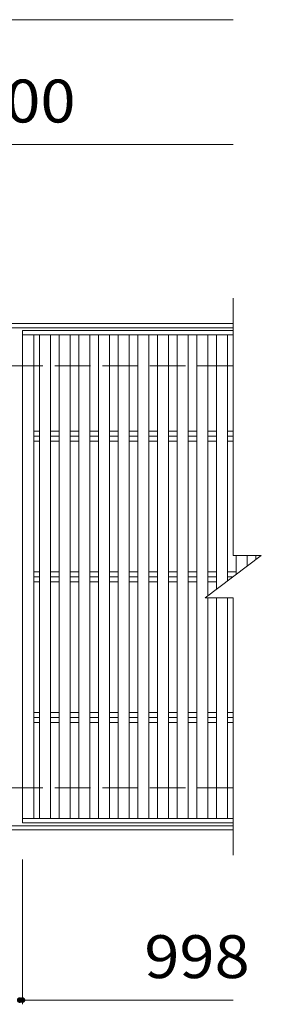
# Model space of a CAD drawing. Units: millimetres. Extents: x -1649 to 1851, y -1379 to 1330.
# Drawn here: x -169 to 3, y 418 to 1118 of the extents above; entities that cross this region are included whole.
import ezdxf

# ---------------------------------------------------------------- set-up
doc = ezdxf.new("R2010")
doc.units = ezdxf.units.MM
doc.header["$LTSCALE"] = 10
doc.linetypes.add('JWW_DASHED3', pattern=[3.386667, 2.54, -0.846667])
for name, color, linetype in [('0191_区画線（防', 7, 'Continuous'), ('0192_区画線（防', 7, 'Continuous'), ('0193_区画線（異', 7, 'Continuous')]:
    doc.layers.add(name, color=color, linetype=linetype)
doc.styles.add('ＭＳ ゴシック', font='txt', dxfattribs={"height": 1})

msp = doc.modelspace()

# ---------------------------------------------------------------- linework, layer by layer
at = {"layer": '0191_区画線（防', "color": 2, "linetype": 'Continuous', "lineweight": 9}
for p, q in [((-16.56, 902.15), (-1318.56, 902.15)), ((-16.56, 899.15), (-1318.56, 899.15)), ((-16.56, 545.15), (-1318.56, 545.15)), ((-16.56, 542.15), (-1318.56, 542.15))]:
    msp.add_line(p, q, dxfattribs=at)
at = {"layer": '0191_区画線（防', "color": 2, "linetype": 'JWW_DASHED3', "lineweight": 9}
for p, q in [((-16.56, 872.15), (-1318.56, 872.15)), ((-16.56, 572.15), (-1318.56, 572.15))]:
    msp.add_line(p, q, dxfattribs=at)
at = {"layer": '0192_区画線（防', "color": 3, "linetype": 'Continuous', "lineweight": 9}
for p, q in [((-16.56, 920.15), (-16.56, 737.14)), ((-166.56, 897.15), (-16.56, 897.15)), ((-166.56, 897.15), (-166.56, 547.15)), ((-16.56, 894.15), (-166.56, 894.15)), ((-158.56, 550.15), (-158.56, 894.15)), ((-154.56, 550.15), (-154.56, 894.15)), ((-146.56, 550.15), (-146.56, 894.15)), ((-140.56, 550.15), (-140.56, 894.15)), ((-132.56, 550.15), (-132.56, 894.15)), ((-126.56, 550.15), (-126.56, 894.15)), ((-118.56, 550.15), (-118.56, 894.15)), ((-112.56, 550.15), (-112.56, 894.15)), ((-104.56, 550.15), (-104.56, 894.15)), ((-98.56, 550.15), (-98.56, 894.15)), ((-90.56, 550.15), (-90.56, 894.15)), ((-84.56, 550.15), (-84.56, 894.15)), ((-76.56, 550.15), (-76.56, 894.15)), ((-70.56, 550.15), (-70.56, 894.15)), ((-62.56, 550.15), (-62.56, 894.15)), ((-56.56, 550.15), (-56.56, 894.15)), ((-48.56, 550.15), (-48.56, 894.15)), ((-42.56, 550.15), (-42.56, 894.15)), ((-34.56, 708.64), (-34.56, 894.15)), ((-28.56, 713.14), (-28.56, 894.15)), ((-20.56, 719.14), (-20.56, 894.15)), ((-158.56, 825.68), (-154.56, 825.68)), ((-154.56, 822.15), (-158.56, 822.15)), ((-146.56, 825.68), (-140.56, 825.68)), ((-140.56, 822.15), (-146.56, 822.15)), ((-132.56, 825.68), (-126.56, 825.68)), ((-126.56, 822.15), (-132.56, 822.15)), ((-118.56, 825.68), (-112.56, 825.68)), ((-112.56, 822.15), (-118.56, 822.15)), ((-104.56, 825.68), (-98.56, 825.68)), ((-98.56, 822.15), (-104.56, 822.15)), ((-90.56, 825.68), (-84.56, 825.68)), ((-84.56, 822.15), (-90.56, 822.15)), ((-76.56, 825.68), (-70.56, 825.68)), ((-70.56, 822.15), (-76.56, 822.15)), ((-62.56, 825.68), (-56.56, 825.68)), ((-56.56, 822.15), (-62.56, 822.15)), ((-48.56, 825.68), (-42.56, 825.68)), ((-42.56, 822.15), (-48.56, 822.15)), ((-34.56, 825.68), (-28.56, 825.68)), ((-28.56, 822.15), (-34.56, 822.15)), ((-20.56, 825.68), (-16.56, 825.68)), ((-16.56, 822.15), (-20.56, 822.15)), ((-158.56, 818.61), (-154.56, 818.61)), ((-146.56, 818.61), (-140.56, 818.61)), ((-132.56, 818.61), (-126.56, 818.61)), ((-118.56, 818.61), (-112.56, 818.61)), ((-104.56, 818.61), (-98.56, 818.61)), ((-90.56, 818.61), (-84.56, 818.61)), ((-76.56, 818.61), (-70.56, 818.61)), ((-62.56, 818.61), (-56.56, 818.61)), ((-48.56, 818.61), (-42.56, 818.61)), ((-34.56, 818.61), (-28.56, 818.61)), ((-20.56, 818.61), (-16.56, 818.61)), ((-36.56, 707.14), (3.44, 737.14)), ((-16.56, 737.14), (3.44, 737.14)), ((-14.56, 723.64), (-14.56, 737.14)), ((-6.56, 729.64), (-6.56, 737.14)), ((-0.56, 734.14), (-0.56, 737.14)), ((-158.56, 725.68), (-154.56, 725.68)), ((-154.56, 722.15), (-158.56, 722.15)), ((-146.56, 725.68), (-140.56, 725.68)), ((-140.56, 722.15), (-146.56, 722.15)), ((-132.56, 725.68), (-126.56, 725.68)), ((-126.56, 722.15), (-132.56, 722.15)), ((-118.56, 725.68), (-112.56, 725.68)), ((-112.56, 722.15), (-118.56, 722.15)), ((-104.56, 725.68), (-98.56, 725.68)), ((-98.56, 722.15), (-104.56, 722.15)), ((-90.56, 725.68), (-84.56, 725.68)), ((-84.56, 722.15), (-90.56, 722.15)), ((-76.56, 725.68), (-70.56, 725.68)), ((-70.56, 722.15), (-76.56, 722.15)), ((-62.56, 725.68), (-56.56, 725.68)), ((-56.56, 722.15), (-62.56, 722.15)), ((-48.56, 725.68), (-42.56, 725.68)), ((-42.56, 722.15), (-48.56, 722.15)), ((-34.56, 725.68), (-28.56, 725.68)), ((-28.56, 722.15), (-34.56, 722.15)), ((-20.56, 725.68), (-14.56, 725.68)), ((-16.55, 722.15), (-20.56, 722.15)), ((-158.56, 718.61), (-154.56, 718.61)), ((-146.56, 718.61), (-140.56, 718.61)), ((-132.56, 718.61), (-126.56, 718.61)), ((-118.56, 718.61), (-112.56, 718.61)), ((-104.56, 718.61), (-98.56, 718.61)), ((-90.56, 718.61), (-84.56, 718.61)), ((-76.56, 718.61), (-70.56, 718.61)), ((-62.56, 718.61), (-56.56, 718.61)), ((-48.56, 718.61), (-42.56, 718.61)), ((-34.56, 718.61), (-28.56, 718.61)), ((-36.56, 707.14), (-16.56, 707.14)), ((-34.56, 550.15), (-34.56, 707.14)), ((-28.56, 550.15), (-28.56, 707.14)), ((-20.56, 550.15), (-20.56, 707.14)), ((-16.56, 707.14), (-16.56, 524.15)), ((-158.56, 625.68), (-154.56, 625.68)), ((-146.56, 625.68), (-140.56, 625.68)), ((-132.56, 625.68), (-126.56, 625.68)), ((-118.56, 625.68), (-112.56, 625.68)), ((-104.56, 625.68), (-98.56, 625.68)), ((-90.56, 625.68), (-84.56, 625.68)), ((-76.56, 625.68), (-70.56, 625.68)), ((-62.56, 625.68), (-56.56, 625.68)), ((-48.56, 625.68), (-42.56, 625.68)), ((-34.56, 625.68), (-28.56, 625.68)), ((-20.56, 625.68), (-16.56, 625.68)), ((-154.56, 622.15), (-158.56, 622.15)), ((-158.56, 618.61), (-154.56, 618.61)), ((-140.56, 622.15), (-146.56, 622.15)), ((-146.56, 618.61), (-140.56, 618.61)), ((-126.56, 622.15), (-132.56, 622.15)), ((-132.56, 618.61), (-126.56, 618.61)), ((-112.56, 622.15), (-118.56, 622.15)), ((-118.56, 618.61), (-112.56, 618.61)), ((-98.56, 622.15), (-104.56, 622.15)), ((-104.56, 618.61), (-98.56, 618.61)), ((-84.56, 622.15), (-90.56, 622.15)), ((-90.56, 618.61), (-84.56, 618.61)), ((-70.56, 622.15), (-76.56, 622.15)), ((-76.56, 618.61), (-70.56, 618.61)), ((-56.56, 622.15), (-62.56, 622.15)), ((-62.56, 618.61), (-56.56, 618.61)), ((-42.56, 622.15), (-48.56, 622.15)), ((-48.56, 618.61), (-42.56, 618.61)), ((-28.56, 622.15), (-34.56, 622.15)), ((-34.56, 618.61), (-28.56, 618.61)), ((-16.56, 622.15), (-20.56, 622.15)), ((-20.56, 618.61), (-16.56, 618.61)), ((-16.56, 550.15), (-166.56, 550.15)), ((-166.56, 547.15), (-16.56, 547.15))]:
    msp.add_line(p, q, dxfattribs=at)
at = {"layer": '0193_区画線（異', "color": 7, "linetype": 'Continuous', "lineweight": 9}
for p, q in [((-1167.56, 1118.15), (-16.56, 1118.15)), ((-417.56, 1029.44), (-16.56, 1029.44)), ((-166.56, 418.15), (-166.56, 521.15)), ((-168.56, 421.15), (-166.56, 421.15)), ((-166.56, 421.15), (-16.56, 421.15))]:
    msp.add_line(p, q, dxfattribs=at)
at = {"layer": '0193_区画線（異', "color": 7, "linetype": 'Continuous', "lineweight": 9, "const_width": 2}
for points in [[(-167.56, 421.15, 0.414214), (-168.56, 422.15, 0.414214), (-169.56, 421.15, 0.414214), (-168.56, 420.15, 0.414214)], [(-165.56, 421.15, 0.414214), (-166.56, 422.15, 0.414214), (-167.56, 421.15, 0.414214), (-166.56, 420.15, 0.414214)]]:
    msp.add_lwpolyline(points, format="xyb", close=True, dxfattribs=at)

# ---------------------------------------------------------------- texts
at = {"layer": '0193_区画線（異', "color": 2, "linetype": 'Continuous', "lineweight": 211, "style": 'ＭＳ ゴシック', "width": 1.083333}
for s, p in [('500', (-203.78, 1045.08)), ('998', (-79.84, 436.79))]:
    msp.add_text(s, height=30.48, dxfattribs=at).set_placement(p)

doc.saveas('drawing.dxf')
